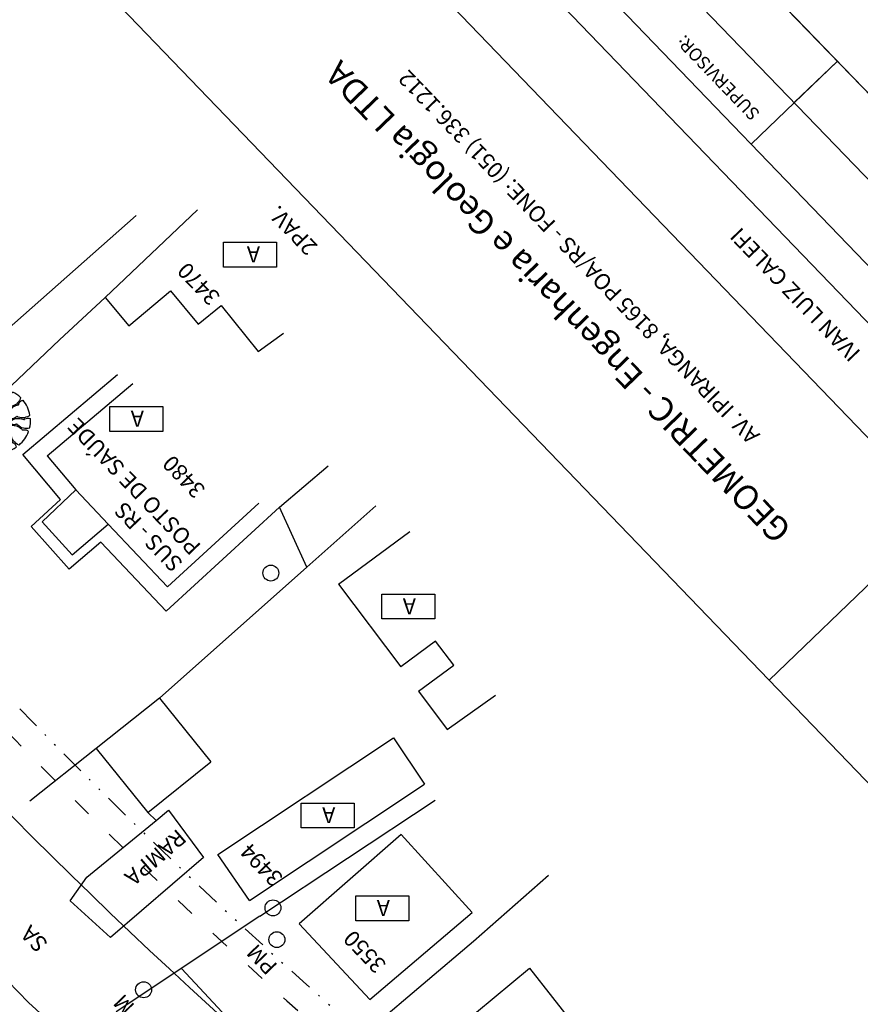
# Model space of a CAD drawing. Extents: x 180648 to 181066, y 1662454 to 1662878.
# Drawn here: x 180813 to 180866, y 1662718 to 1662780 of the extents above; entities that cross this region are included whole.
import ezdxf

# ---------------------------------------------------------------- set-up
doc = ezdxf.new("R2010")
doc.units = 0
doc.header["$MEASUREMENT"] = 0
for name, pattern in [('ACAD_ISO03W100', [30, 12, -18]), ('CENTER', [2, 1.25, -0.25, 0.25, -0.25]), ('DIVIDE', [1.25, 0.5, -0.25, 0, -0.25, 0, -0.25])]:
    doc.linetypes.add(name, pattern=pattern)
doc.layers.get('0').update_dxf_attribs({"linetype": 'CONTINUOUS'})
for name, color, linetype in [('BORDAASFALTO', 1, 'CONTINUOUS'), ('CALCADA', 1, 'ACAD_ISO03W100'), ('CALÇADA', 131, 'CONTINUOUS'), ('CERCAARAME', 2, 'ARAME'), ('COBERTURA', 253, 'CONTINUOUS'), ('LACAMINHO', 1, 'CONTINUOUS'), ('MUROALVENARIA', 2, 'MURO'), ('POSTE', 1, 'CONTINUOUS'), ('PRAN-2', 2, 'CONTINUOUS'), ('T-ALINH-PROJ', 5, 'DIVIDE'), ('T-EDIF-ALV', 1, 'CONTINUOUS'), ('T-MFIO-PROJ', 3, 'CONTINUOUS'), ('T-VEGET', 2, 'CONTINUOUS'), ('TEXTO', 1, 'CONTINUOUS')]:
    doc.layers.add(name, color=color, linetype=linetype)
doc.styles.add('ROMANS', font='romans.shx', dxfattribs={"height": 1})
doc.linetypes.add('ARAME', pattern='A,3,-0.001,["X",STANDARD,S=0.2,R=0,X=-0.001,Y=-0.1],-0.001', length=3.002)
doc.linetypes.add('MURO', pattern='A,0.7,[130,ltypeshp.shx,S=0.1,R=0,X=0,Y=0],0.7', length=1.4)

# ---------------------------------------------------------------- blocks, each defined once
blk = doc.blocks.new('ARVORE2', base_point=(-3.623, 2.115))
at = {"layer": 'T-VEGET'}
for points in [[(-0.564, 1.919, -0.131247), (-0.361, 1.586, -0.13331), (-0.353, 1.202, -0.053308), (-0.376, 1.139, 0.169275), (-0.379, 1.117, 0.191994), (-0.357, 1.085, -0.093208), (-0.303, 1.031, -0.078808), (-0.18, 0.773, -0.08571), (-0.15, 0.512, -0.09635), (-0.169, 0.438, 0.174513), (-0.173, 0.395, 0.188222), (-0.14, 0.349, -0.126406), (-0.085, 0.288, -0.174466), (-0.074, 0.213, 0.408922), (-0.054, 0.183, 0.112048), (-0.049, 0.183, 0.029807), (-0.033, 0.187, 0.574947), (0, 0.368, -0.255344), (-0.118, 0.678, -0.055447), (-0.097, 0.763, 0.156568), (-0.095, 0.795, 0.168717), (-0.11, 0.817, -0.077005), (-0.149, 0.856, -0.113729), (-0.269, 1.14, -0.096241), (-0.262, 1.502, -0.074614), (-0.24, 1.56, 0.189556), (-0.236, 1.585, 0.190897), (-0.248, 1.602, -0.076956), (-0.285, 1.635, -0.129451), (-0.357, 1.793, -0.126793), (-0.343, 1.97)], [(0.684, 1.879, -0.131247), (0.65, 1.491, -0.13331), (0.428, 1.177, -0.053308), (0.372, 1.14, 0.169275), (0.358, 1.124, 0.191994), (0.356, 1.086, -0.093208), (0.367, 1.01, -0.078808), (0.313, 0.73, -0.08571), (0.183, 0.502, -0.09635), (0.123, 0.453, 0.174513), (0.094, 0.421, 0.188222), (0.094, 0.364, -0.126406), (0.103, 0.282, -0.174466), (0.067, 0.215, 0.408922), (0.065, 0.179, 0.112048), (0.069, 0.176, 0.029807), (0.085, 0.17, 0.574947), (0.218, 0.297, -0.255344), (0.307, 0.616, -0.055447), (0.375, 0.672, 0.156568), (0.395, 0.697, 0.168717), (0.396, 0.723, -0.077005), (0.388, 0.778, -0.113729), (0.459, 1.077, -0.096241), (0.68, 1.364, -0.074614), (0.732, 1.398, 0.189556), (0.75, 1.416, 0.190897), (0.75, 1.437, -0.076956), (0.74, 1.485, -0.129451), (0.775, 1.656, -0.126793), (0.892, 1.79)], [(-1.286, 1.532, -0.131247), (-0.966, 1.308, -0.13331), (-0.805, 0.959, -0.053308), (-0.801, 0.892, 0.169275), (-0.795, 0.872, 0.191994), (-0.762, 0.851, -0.093208), (-0.691, 0.823, -0.078808), (-0.475, 0.636, -0.08571), (-0.343, 0.409, -0.09635), (-0.331, 0.333, 0.174513), (-0.317, 0.292, 0.188222), (-0.268, 0.263, -0.126406), (-0.193, 0.23, -0.174466), (-0.153, 0.166, 0.408922), (-0.122, 0.146, 0.112048), (-0.118, 0.148, 0.029807), (-0.105, 0.159, 0.574947), (-0.148, 0.337, -0.255344), (-0.38, 0.574, -0.055447), (-0.394, 0.66, 0.156568), (-0.406, 0.69, 0.168717), (-0.428, 0.704, -0.077005), (-0.48, 0.725, -0.113729), (-0.703, 0.936, -0.096241), (-0.842, 1.271, -0.074614), (-0.845, 1.333, 0.189556), (-0.852, 1.357, 0.190897), (-0.869, 1.368, -0.076956), (-0.916, 1.383, -0.129451), (-1.046, 1.499, -0.126793), (-1.104, 1.667)], [(1.38, 1.448, -0.131247), (1.193, 1.105, -0.13331), (0.864, 0.906, -0.053308), (0.798, 0.895, 0.169275), (0.778, 0.886, 0.191994), (0.761, 0.852, -0.093208), (0.741, 0.778, -0.078808), (0.579, 0.543, -0.08571), (0.368, 0.386, -0.09635), (0.294, 0.366, 0.174513), (0.255, 0.348, 0.188222), (0.232, 0.296, -0.126406), (0.207, 0.217, -0.174466), (0.148, 0.17, 0.408922), (0.131, 0.138, 0.112048), (0.134, 0.134, 0.029807), (0.146, 0.122, 0.574947), (0.319, 0.184, -0.255344), (0.528, 0.441, -0.055447), (0.613, 0.465, 0.156568), (0.641, 0.48, 0.168717), (0.652, 0.503, -0.077005), (0.667, 0.557, -0.113729), (0.853, 0.803, -0.096241), (1.17, 0.977, -0.074614), (1.231, 0.988, 0.189556), (1.255, 0.997, 0.190897), (1.263, 1.016, -0.076956), (1.273, 1.064, -0.129451), (1.374, 1.206, -0.126793), (1.535, 1.282)], [(-1.944, 0.471, -0.131247), (-1.554, 0.48, -0.13331), (-1.217, 0.295, -0.053308), (-1.174, 0.244, 0.169275), (-1.157, 0.231, 0.191994), (-1.118, 0.233, -0.093208), (-1.044, 0.253, -0.078808), (-0.76, 0.23, -0.08571), (-0.519, 0.126, -0.09635), (-0.464, 0.072, 0.174513), (-0.429, 0.047, 0.188222), (-0.372, 0.053, -0.126406), (-0.292, 0.071, -0.174466), (-0.221, 0.043, 0.408922), (-0.185, 0.045, 0.112048), (-0.183, 0.049, 0.029807), (-0.179, 0.065, 0.574947), (-0.319, 0.184, -0.255344), (-0.646, 0.237, -0.055447), (-0.709, 0.298, 0.156568), (-0.736, 0.315, 0.168717), (-0.762, 0.313, -0.077005), (-0.816, 0.299, -0.113729), (-1.121, 0.337, -0.096241), (-1.431, 0.524, -0.074614), (-1.471, 0.572, 0.189556), (-1.491, 0.588, 0.190897), (-1.511, 0.586, -0.076956), (-1.558, 0.571, -0.129451), (-1.732, 0.587, -0.126793), (-1.878, 0.688)], [(-1.97, -0.347, -0.131247), (-1.616, -0.183, -0.13331), (-1.233, -0.217, -0.053308), (-1.173, -0.247, 0.169275), (-1.152, -0.252, 0.191994), (-1.118, -0.235, -0.093208), (-1.058, -0.187, -0.078808), (-0.788, -0.094, -0.08571), (-0.526, -0.093, -0.09635), (-0.454, -0.12, 0.174513), (-0.411, -0.129, 0.188222), (-0.362, -0.101, -0.126406), (-0.296, -0.052, -0.174466), (-0.22, -0.049, 0.408922), (-0.187, -0.033, 0.112048), (-0.187, -0.028, 0.029807), (-0.19, -0.012, 0.574947), (-0.366, 0.041, -0.255344), (-0.687, -0.042, -0.055447), (-0.769, -0.011, 0.156568), (-0.801, -0.006, 0.168717), (-0.824, -0.019, -0.077005), (-0.868, -0.053, -0.113729), (-1.162, -0.141, -0.096241), (-1.521, -0.093, -0.074614), (-1.577, -0.065, 0.189556), (-1.602, -0.059, 0.190897), (-1.619, -0.069, -0.076956), (-1.656, -0.102, -0.129451), (-1.822, -0.156, -0.126793), (-1.996, -0.123)], [(1.97, 0.347, -0.131247), (1.616, 0.183, -0.13331), (1.233, 0.217, -0.053308), (1.173, 0.247, 0.169275), (1.152, 0.252, 0.191994), (1.118, 0.235, -0.093208), (1.058, 0.187, -0.078808), (0.788, 0.094, -0.08571), (0.526, 0.093, -0.09635), (0.454, 0.12, 0.174513), (0.411, 0.129, 0.188222), (0.362, 0.101, -0.126406), (0.296, 0.052, -0.174466), (0.22, 0.049, 0.408922), (0.187, 0.033, 0.112048), (0.187, 0.028, 0.029807), (0.19, 0.012, 0.574947), (0.366, -0.041, -0.255344), (0.687, 0.042, -0.055447), (0.769, 0.011, 0.156568), (0.801, 0.006, 0.168717), (0.824, 0.019, -0.077005), (0.868, 0.053, -0.113729), (1.162, 0.141, -0.096241), (1.521, 0.093, -0.074614), (1.577, 0.065, 0.189556), (1.602, 0.059, 0.190897), (1.619, 0.069, -0.076956), (1.656, 0.102, -0.129451), (1.822, 0.156, -0.126793), (1.996, 0.123)], [(-1.38, -1.448, -0.131247), (-1.193, -1.105, -0.13331), (-0.864, -0.906, -0.053308), (-0.798, -0.895, 0.169275), (-0.778, -0.886, 0.191994), (-0.761, -0.852, -0.093208), (-0.741, -0.778, -0.078808), (-0.579, -0.543, -0.08571), (-0.368, -0.386, -0.09635), (-0.294, -0.366, 0.174513), (-0.255, -0.348, 0.188222), (-0.232, -0.296, -0.126406), (-0.207, -0.217, -0.174466), (-0.148, -0.17, 0.408922), (-0.131, -0.138, 0.112048), (-0.134, -0.134, 0.029807), (-0.146, -0.122, 0.574947), (-0.319, -0.184, -0.255344), (-0.528, -0.441, -0.055447), (-0.613, -0.465, 0.156568), (-0.641, -0.48, 0.168717), (-0.652, -0.503, -0.077005), (-0.667, -0.557, -0.113729), (-0.853, -0.803, -0.096241), (-1.17, -0.977, -0.074614), (-1.231, -0.988, 0.189556), (-1.255, -0.997, 0.190897), (-1.263, -1.016, -0.076956), (-1.273, -1.064, -0.129451), (-1.374, -1.206, -0.126793), (-1.535, -1.282)], [(-0.684, -1.879, -0.131247), (-0.65, -1.491, -0.13331), (-0.428, -1.177, -0.053308), (-0.372, -1.14, 0.169275), (-0.358, -1.124, 0.191994), (-0.356, -1.086, -0.093208), (-0.367, -1.01, -0.078808), (-0.313, -0.73, -0.08571), (-0.183, -0.502, -0.09635), (-0.123, -0.453, 0.174513), (-0.094, -0.421, 0.188222), (-0.094, -0.364, -0.126406), (-0.103, -0.282, -0.174466), (-0.067, -0.215, 0.408922), (-0.065, -0.179, 0.112048), (-0.069, -0.176, 0.029807), (-0.085, -0.17, 0.574947), (-0.218, -0.297, -0.255344), (-0.307, -0.616, -0.055447), (-0.375, -0.672, 0.156568), (-0.395, -0.697, 0.168717), (-0.396, -0.723, -0.077005), (-0.388, -0.778, -0.113729), (-0.459, -1.077, -0.096241), (-0.68, -1.364, -0.074614), (-0.732, -1.398, 0.189556), (-0.75, -1.416, 0.190897), (-0.75, -1.437, -0.076956), (-0.74, -1.485, -0.129451), (-0.775, -1.656, -0.126793), (-0.892, -1.79)], [(0.564, -1.919, -0.131247), (0.361, -1.586, -0.13331), (0.353, -1.202, -0.053308), (0.376, -1.139, 0.169275), (0.379, -1.117, 0.191994), (0.357, -1.085, -0.093208), (0.303, -1.031, -0.078808), (0.18, -0.773, -0.08571), (0.15, -0.512, -0.09635), (0.169, -0.438, 0.174513), (0.173, -0.395, 0.188222), (0.14, -0.349, -0.126406), (0.085, -0.288, -0.174466), (0.074, -0.213, 0.408922), (0.054, -0.183, 0.112048), (0.049, -0.183, 0.029807), (0.033, -0.187, 0.574947), (0, -0.368, -0.255344), (0.118, -0.678, -0.055447), (0.097, -0.763, 0.156568), (0.095, -0.795, 0.168717), (0.11, -0.817, -0.077005), (0.149, -0.856, -0.113729), (0.269, -1.14, -0.096241), (0.262, -1.502, -0.074614), (0.24, -1.56, 0.189556), (0.236, -1.585, 0.190897), (0.248, -1.602, -0.076956), (0.285, -1.635, -0.129451), (0.357, -1.793, -0.126793), (0.343, -1.97)], [(1.286, -1.532, -0.131247), (0.966, -1.308, -0.13331), (0.805, -0.959, -0.053308), (0.801, -0.892, 0.169275), (0.795, -0.872, 0.191994), (0.762, -0.851, -0.093208), (0.691, -0.823, -0.078808), (0.475, -0.636, -0.08571), (0.343, -0.409, -0.09635), (0.331, -0.333, 0.174513), (0.317, -0.292, 0.188222), (0.268, -0.263, -0.126406), (0.193, -0.23, -0.174466), (0.153, -0.166, 0.408922), (0.122, -0.146, 0.112048), (0.118, -0.148, 0.029807), (0.105, -0.159, 0.574947), (0.148, -0.337, -0.255344), (0.38, -0.574, -0.055447), (0.394, -0.66, 0.156568), (0.406, -0.69, 0.168717), (0.428, -0.704, -0.077005), (0.48, -0.725, -0.113729), (0.703, -0.936, -0.096241), (0.842, -1.271, -0.074614), (0.845, -1.333, 0.189556), (0.852, -1.357, 0.190897), (0.869, -1.368, -0.076956), (0.916, -1.383, -0.129451), (1.046, -1.499, -0.126793), (1.104, -1.667)], [(1.944, -0.471, -0.131247), (1.554, -0.48, -0.13331), (1.217, -0.295, -0.053308), (1.174, -0.244, 0.169275), (1.157, -0.231, 0.191994), (1.118, -0.233, -0.093208), (1.044, -0.253, -0.078808), (0.76, -0.23, -0.08571), (0.519, -0.126, -0.09635), (0.464, -0.072, 0.174513), (0.429, -0.047, 0.188222), (0.372, -0.053, -0.126406), (0.292, -0.071, -0.174466), (0.221, -0.043, 0.408922), (0.185, -0.045, 0.112048), (0.183, -0.049, 0.029807), (0.179, -0.065, 0.574947), (0.319, -0.184, -0.255344), (0.646, -0.237, -0.055447), (0.709, -0.298, 0.156568), (0.736, -0.315, 0.168717), (0.762, -0.313, -0.077005), (0.816, -0.299, -0.113729), (1.121, -0.337, -0.096241), (1.431, -0.524, -0.074614), (1.471, -0.572, 0.189556), (1.491, -0.588, 0.190897), (1.511, -0.586, -0.076956), (1.558, -0.571, -0.129451), (1.732, -0.587, -0.126793), (1.878, -0.688)]]:
    blk.add_lwpolyline(points, format="xyb", dxfattribs=at)
for start, end in [(106.36744, 123.51626), (70, 99.88369), (130, 159.88369), (46.36744, 63.51626), (10, 39.88369), (166.36744, 183.51626), (346.36744, 3.51626), (190, 220), (310, 340), (226.36744, 243.51626), (286.36744, 303.51626), (250, 279.88369)]:
    blk.add_arc((0, 0), 2, start, end, dxfattribs=at)

msp = doc.modelspace()

# ---------------------------------------------------------------- linework, layer by layer
at = {"color": 6}
for p, q in [((180895.638, 1662745.021), (180834.961, 1662808.065)), ((180890.234, 1662739.82), (180829.558, 1662802.864)), ((180888.433, 1662738.087), (180827.756, 1662801.131)), ((180813.346, 1662787.262), (180874.023, 1662724.218)), ((180864.433, 1662777.444), (180859.029, 1662772.243)), ((180860.154, 1662738.628), (180870.962, 1662749.03))]:
    msp.add_line(p, q, dxfattribs=at)
at = {"color": 7}
for p, q in [((180892.936, 1662742.421), (180832.259, 1662805.465)), ((180870.962, 1662749.03), (180824.154, 1662797.664))]:
    msp.add_line(p, q, dxfattribs=at)
msp.add_line((180861.731, 1662774.843), (180864.433, 1662777.444))
at = {"layer": 'BORDAASFALTO'}
for p, q in [((180813.729, 1662718.413), (180792.477, 1662740.272)), ((180844.625, 1662690.437), (180813.729, 1662718.413))]:
    msp.add_line(p, q, dxfattribs=at)
at = {"layer": 'CALCADA', "ltscale": 0.1}
for radius, start in [(351.5, 214.36233), (378.5, 214.36232)]:
    msp.add_arc((181064.669, 1662980.15), radius, start, 231.9516, dxfattribs=at)
at = {"layer": 'CALÇADA'}
for p, q in [((180813.383, 1662752.785), (180819.302, 1662757.793)), ((180815.747, 1662749.966), (180813.383, 1662752.785)), ((180813.9, 1662748.257), (180815.747, 1662749.966)), ((180822.356, 1662742.957), (180829.456, 1662749.475)), ((180816.292, 1662745.59), (180813.9, 1662748.257)), ((180818.271, 1662747.288), (180816.292, 1662745.59)), ((180818.271, 1662747.288), (180822.356, 1662742.957)), ((180821.74, 1662729.826), (180822.516, 1662730.463)), ((180822.516, 1662730.463), (180824.699, 1662727.508)), ((180824.699, 1662727.508), (180818.865, 1662722.497)), ((180818.865, 1662722.497), (180816.354, 1662724.791))]:
    msp.add_line(p, q, dxfattribs=at)
at = {"layer": 'CERCAARAME', "ltscale": 2}
msp.add_line((180823.314, 1662720.546), (180828.841, 1662714.642), dxfattribs=at)
at = {"layer": 'COBERTURA'}
for p, q in [((180816.703, 1662750.567), (180814.591, 1662748.564)), ((180814.591, 1662748.564), (180816.465, 1662746.495)), ((180816.465, 1662746.495), (180818.725, 1662748.415)), ((180821.948, 1662737.498), (180825.163, 1662733.496)), ((180821.205, 1662730.317), (180825.163, 1662733.496))]:
    msp.add_line(p, q, dxfattribs=at)
at = {"layer": 'LACAMINHO', "linetype": 'CENTER', "ltscale": 5}
msp.add_lwpolyline([(181009.128, 1662545.844, 0.073209), (180955.921, 1662601.764), (180839.71, 1662692.716, -0.076899), (180763.367, 1662774.135), (180737.773, 1662811.568, -0.144235)], format="xyb", dxfattribs=at)
at = {"layer": 'LACAMINHO'}
msp.add_arc((181064.669, 1662980.15), 376.5, 214.36231, 231.9516, dxfattribs=at)
at = {"layer": 'MUROALVENARIA', "ltscale": 2}
for p, q in [((180815.678, 1662759.977), (180818.542, 1662762.619)), ((180799.547, 1662744.623), (180815.678, 1662759.977)), ((180829.456, 1662749.475), (180832.514, 1662752.062)), ((180831.178, 1662745.705), (180829.456, 1662749.475)), ((180831.178, 1662745.705), (180835.511, 1662749.558)), ((180821.948, 1662737.498), (180831.178, 1662745.705)), ((180821.948, 1662737.498), (180817.972, 1662734.342)), ((180817.972, 1662734.342), (180813.821, 1662731.047)), ((180817.972, 1662734.342), (180821.205, 1662730.317)), ((180828.243, 1662723.816), (180839.214, 1662731.094)), ((180821.205, 1662730.317), (180821.74, 1662729.826)), ((180817.391, 1662726.278), (180821.74, 1662729.826)), ((180816.354, 1662724.791), (180817.391, 1662726.278)), ((180846.325, 1662726.367), (180841.624, 1662722.241)), ((180828.243, 1662723.816), (180819.225, 1662717.833)), ((180841.624, 1662722.241), (180834.883, 1662716.537))]:
    msp.add_line(p, q, dxfattribs=at)
at = {"layer": 'POSTE'}
for centre in [(180828.921, 1662745.343), (180829.056, 1662724.345), (180829.301, 1662722.353), (180820.948, 1662719.211)]:
    msp.add_circle(centre, 0.499, dxfattribs=at)
at = {"layer": 'PRAN-2', "linetype": 'CONTINUOUS'}
msp.add_line((181053.398, 1662581.106), (180774.284, 1662871.109), dxfattribs=at)
at = {"layer": 'T-ALINH-PROJ', "ltscale": 3}
for centre, start, end in [((181064.682, 1662980.238), 214.36381, 231.95303), ((181042.514, 1662959.453), 213.60333, 232.71377)]:
    msp.add_arc(centre, 350, start, end, dxfattribs=at)
at = {"layer": 'T-EDIF-ALV'}
for p, q in [((180807.261, 1662756.077), (180820.479, 1662767.775)), ((180818.542, 1662762.619), (180824.334, 1662768.131)), ((180820.017, 1662760.854), (180822.626, 1662763.034)), ((180822.626, 1662763.034), (180824.357, 1662760.962)), ((180818.542, 1662762.619), (180820.017, 1662760.854)), ((180824.357, 1662760.962), (180825.807, 1662762.129)), ((180825.807, 1662762.129), (180828.124, 1662759.238)), ((180828.124, 1662759.238), (180829.716, 1662760.394)), ((180814.904, 1662752.693), (180820.274, 1662757.237)), ((180814.904, 1662752.693), (180816.703, 1662750.567)), ((180816.703, 1662750.567), (180818.725, 1662748.415)), ((180822.441, 1662744.488), (180828.162, 1662749.717)), ((180818.725, 1662748.415), (180822.441, 1662744.488)), ((180833.168, 1662744.655), (180837.641, 1662747.944)), ((180833.168, 1662744.655), (180837.066, 1662739.453)), ((180839.253, 1662741.078), (180837.066, 1662739.453)), ((180840.392, 1662739.558), (180839.253, 1662741.078)), ((180838.173, 1662737.927), (180840.392, 1662739.558)), ((180838.173, 1662737.927), (180839.972, 1662735.526)), ((180839.972, 1662735.526), (180842.998, 1662737.678)), ((180825.607, 1662727.703), (180836.618, 1662735.008)), ((180836.618, 1662735.008), (180838.551, 1662732.094)), ((180827.58, 1662724.816), (180838.551, 1662732.094)), ((180837.089, 1662728.941), (180830.705, 1662723.347)), ((180841.536, 1662724.056), (180837.089, 1662728.941)), ((180827.58, 1662724.816), (180825.607, 1662727.703)), ((180835.121, 1662718.598), (180841.536, 1662724.056)), ((180830.705, 1662723.347), (180835.121, 1662718.598)), ((180836.935, 1662713.793), (180845.145, 1662720.565)), ((180845.145, 1662720.565), (180848.291, 1662716.546))]:
    msp.add_line(p, q, dxfattribs=at)
at = {"layer": 'T-MFIO-PROJ'}
for radius, start in [(355, 214.36233), (364, 214.36233), (366, 214.36232), (375, 214.36232)]:
    msp.add_arc((181064.669, 1662980.15), radius, start, 231.9516, dxfattribs=at)
at = {"layer": 'TEXTO'}
for p, q in [((180825.953, 1662766.091), (180829.282, 1662766.091)), ((180825.953, 1662764.535), (180825.953, 1662766.091)), ((180829.282, 1662766.091), (180829.282, 1662764.535)), ((180829.282, 1662764.535), (180825.953, 1662764.535)), ((180818.828, 1662754.227), (180818.828, 1662755.782)), ((180818.828, 1662755.782), (180822.158, 1662755.782)), ((180822.158, 1662755.782), (180822.158, 1662754.227)), ((180822.158, 1662754.227), (180818.828, 1662754.227)), ((180835.879, 1662742.464), (180835.879, 1662744.019)), ((180835.879, 1662744.019), (180839.209, 1662744.019)), ((180839.209, 1662744.019), (180839.209, 1662742.464)), ((180839.209, 1662742.464), (180835.879, 1662742.464)), ((180830.827, 1662730.918), (180834.156, 1662730.918)), ((180830.827, 1662729.363), (180830.827, 1662730.918)), ((180834.156, 1662730.918), (180834.156, 1662729.363)), ((180834.156, 1662729.363), (180830.827, 1662729.363)), ((180834.247, 1662725.097), (180837.576, 1662725.097)), ((180834.247, 1662723.542), (180834.247, 1662725.097)), ((180837.576, 1662725.097), (180837.576, 1662723.542)), ((180837.576, 1662723.542), (180834.247, 1662723.542))]:
    msp.add_line(p, q, dxfattribs=at)

# ---------------------------------------------------------------- block references
at = {"layer": 'T-VEGET'}
msp.add_blockref('ARVORE2', (180808.233, 1662757.018), dxfattribs=at)

# ---------------------------------------------------------------- texts
at = {"style": 'ROMANS'}
for s, height, p in [('SUPERVISOR:', 0.8, (180859.626, 1662774.2)), ('IVAN LUIZ CALEFI', 1, (180865.946, 1662759.201))]:
    msp.add_text(s, height=height, rotation=133.90385, dxfattribs=at).set_placement(p)
at = {"color": 5, "style": 'ROMANS'}
for s, height, p in [('GEOMETRIC - Engenharia e Geologia LTDA', 1.536, (180861.647, 1662748.137)), ('AV. IPIRANGA, 8165 POA/RS - FONE: (051) 336.1212', 1, (180859.632, 1662754.027))]:
    msp.add_text(s, height=height, rotation=133.90385, dxfattribs=at).set_placement(p)
at = {"layer": 'TEXTO', "style": 'ROMANS'}
for s, rotation, p in [('2PAV.', 133.9, (180831.912, 1662765.869)), ('A', 180, (180828.246, 1662765.828)), ('3470', 133.9, (180825.803, 1662762.731)), ('A', 180, (180820.968, 1662755.523)), ('POSTO DE SAÚDE', 133.9, (180824.61, 1662747.07)), ('3480', 133.9, (180824.872, 1662750.633)), ('SUS - RS', 133.9, (180823.473, 1662746.009)), ('A', 180, (180838.019, 1662743.76)), ('A', 180, (180832.967, 1662730.659)), ('RAMPA', 220.76901, (180823.068, 1662729.347)), ('3494', 133.9, (180829.741, 1662726.301)), ('A', 180, (180836.387, 1662724.838)), ('SA', 133.9, (180815.009, 1662722.152)), ('3550', 133.9, (180836.21, 1662720.843)), ('PM', 133.9, (180829.404, 1662720.742)), ('PM', 133.9, (180821.052, 1662717.6))]:
    msp.add_text(s, height=1, rotation=rotation, dxfattribs=at).set_placement(p)

doc.saveas('drawing.dxf')
